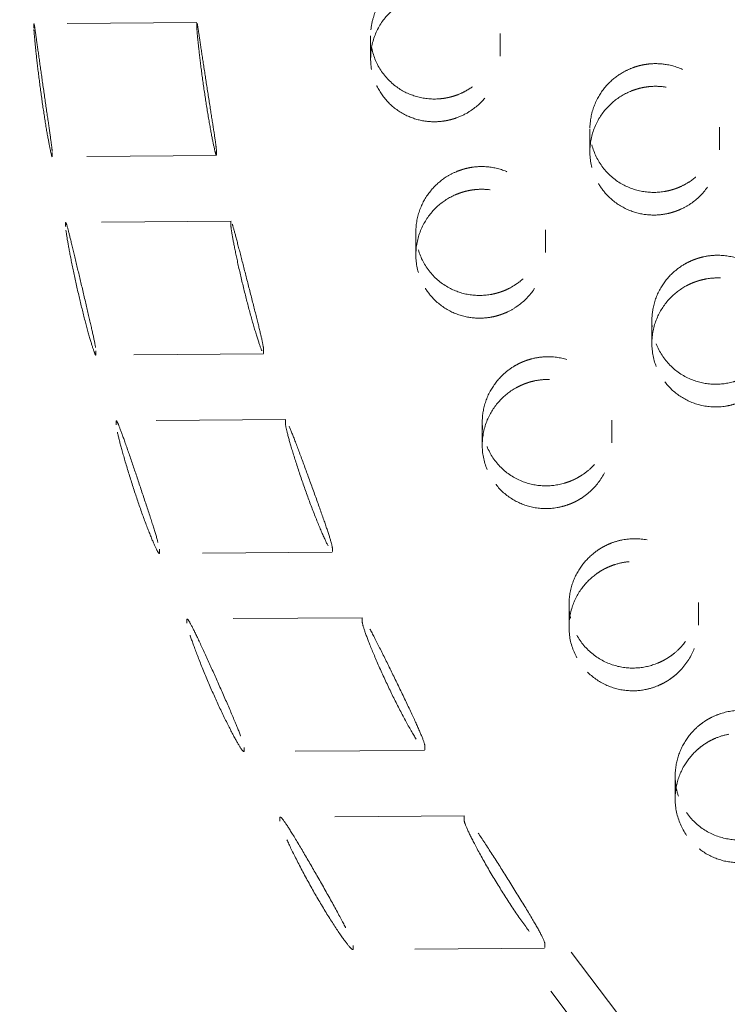
# Model space of a CAD drawing. Units: inches. Extents: x 5 to 165, y 4 to 215.
# Drawn here: x 52 to 53, y 160 to 161 of the extents above; entities that cross this region are included whole.
import ezdxf

# ---------------------------------------------------------------- set-up
doc = ezdxf.new("R2010")
doc.units = ezdxf.units.IN
doc.header["$LTSCALE"] = 20
doc.header["$MEASUREMENT"] = 0
doc.linetypes.add('DASHED', pattern=[0.2067, 0.1654, -0.0413])
doc.layers.add('Hidden (ANSI)', color=7, linetype='DASHED', lineweight=18)

msp = doc.modelspace()

# ---------------------------------------------------------------- linework, layer by layer
at = {"layer": 'Hidden (ANSI)', "ltscale": 0.001805}
for p, q in [((52.35961, 160.52241), (52.35961, 160.52519)), ((52.48535, 160.52612), (52.48535, 160.52334)), ((52.37377, 160.42627), (52.37377, 160.42348)), ((52.50056, 160.42442), (52.50056, 160.4272)), ((52.38408, 160.36909), (52.38408, 160.37188)), ((52.51166, 160.37282), (52.51166, 160.37004)), ((52.40754, 160.27302), (52.40754, 160.27024)), ((52.53697, 160.27119), (52.53697, 160.27398)), ((52.42312, 160.21589), (52.42312, 160.21867)), ((52.55381, 160.21964), (52.55381, 160.21685)), ((52.45648, 160.11989), (52.45648, 160.1171)), ((52.58999, 160.11809), (52.58999, 160.12087)), ((52.61311, 160.06658), (52.61311, 160.0638)), ((52.47774, 160.06279), (52.47774, 160.06558)), ((52.66141, 159.96512), (52.66141, 159.96791)), ((52.52196, 159.96688), (52.52196, 159.96409)), ((52.54955, 159.90983), (52.54955, 159.91261)), ((52.69167, 159.91366), (52.69167, 159.91088)), ((52.60611, 159.814), (52.60611, 159.81122)), ((52.7541, 159.81231), (52.7541, 159.8151))]:
    msp.add_line(p, q, dxfattribs=at)
at = {"layer": 'Hidden (ANSI)', "ltscale": 0.011875}
msp.add_line((52.48541, 160.52661), (52.35967, 160.52568), dxfattribs=at)
at = {"layer": 'Hidden (ANSI)', "ltscale": 0.011907}
for p, q in [((52.61955, 160.5164), (52.61955, 160.49885)), ((52.65445, 160.36483), (52.65445, 160.34729)), ((52.70569, 160.2179), (52.70569, 160.20036)), ((52.77268, 160.07733), (52.77268, 160.05978))]:
    msp.add_line(p, q, dxfattribs=at)
at = {"layer": 'Hidden (ANSI)', "ltscale": 0.011893}
for p, q in [((52.71955, 160.51813), (52.71955, 160.5006)), ((52.75445, 160.36652), (52.75445, 160.349)), ((52.80569, 160.21953), (52.80569, 160.202))]:
    msp.add_line(p, q, dxfattribs=at)
at = {"layer": 'Hidden (ANSI)', "ltscale": 0.011886}
msp.add_line((52.78879, 160.44446), (52.78879, 160.42695), dxfattribs=at)
at = {"layer": 'Hidden (ANSI)', "ltscale": 0.011873}
msp.add_line((52.88879, 160.44597), (52.88879, 160.42847), dxfattribs=at)
at = {"layer": 'Hidden (ANSI)', "ltscale": 0.011974}
msp.add_line((52.50047, 160.42393), (52.37369, 160.423), dxfattribs=at)
at = {"layer": 'Hidden (ANSI)', "ltscale": 0.012051}
msp.add_line((52.51177, 160.37331), (52.38418, 160.37236), dxfattribs=at)
at = {"layer": 'Hidden (ANSI)', "ltscale": 0.011885}
msp.add_line((52.83662, 160.29642), (52.83662, 160.27891), dxfattribs=at)
at = {"layer": 'Hidden (ANSI)', "ltscale": 0.012225}
msp.add_line((52.53683, 160.27071), (52.40742, 160.26975), dxfattribs=at)
at = {"layer": 'Hidden (ANSI)', "ltscale": 0.012348}
msp.add_line((52.55397, 160.22012), (52.42326, 160.21916), dxfattribs=at)
at = {"layer": 'Hidden (ANSI)', "ltscale": 0.012614}
msp.add_line((52.5898, 160.1176), (52.45631, 160.11662), dxfattribs=at)
at = {"layer": 'Hidden (ANSI)', "ltscale": 0.011894}
msp.add_line((52.87268, 160.07888), (52.87268, 160.06135), dxfattribs=at)
at = {"layer": 'Hidden (ANSI)', "ltscale": 0.012795}
msp.add_line((52.61333, 160.06707), (52.47793, 160.06607), dxfattribs=at)
at = {"layer": 'Hidden (ANSI)', "ltscale": 0.013179}
msp.add_line((52.66116, 159.96463), (52.52173, 159.9636), dxfattribs=at)
at = {"layer": 'Hidden (ANSI)', "ltscale": 0.011906}
msp.add_line((52.85462, 159.94476), (52.85462, 159.92722), dxfattribs=at)
at = {"layer": 'Hidden (ANSI)', "ltscale": 0.013438}
msp.add_line((52.69195, 159.91415), (52.5498, 159.9131), dxfattribs=at)
at = {"layer": 'Hidden (ANSI)', "ltscale": 0.013991}
msp.add_line((52.75377, 159.81182), (52.60581, 159.81073), dxfattribs=at)
at = {"layer": 'Hidden (ANSI)', "ltscale": 1.329895}
msp.add_ellipse((54.09866, 160.68816), major_axis=(1.75, 0), ratio=0.990268, dxfattribs=at)
at = {"layer": 'Hidden (ANSI)', "ltscale": 1.234903}
for centre, major_axis in [((54.09866, 160.73929), (1.625, 0)), ((54.09866, 160.68816), (-1.625, 0))]:
    msp.add_ellipse(centre, major_axis=major_axis, ratio=0.990268, dxfattribs=at)
at = {"layer": 'Hidden (ANSI)', "ltscale": 0.029938}
for points, knots in [([(52.62027, 160.50801), (52.61967, 160.51149), (52.61945, 160.51504), (52.61977, 160.52228), (52.62035, 160.52596), (52.62285, 160.53508), (52.62531, 160.54033), (52.63162, 160.54937), (52.63528, 160.5532), (52.64275, 160.55892), (52.64633, 160.56103), (52.65229, 160.56363), (52.65453, 160.56443), (52.65792, 160.56538), (52.65903, 160.56565), (52.6608, 160.56601), (52.66145, 160.56613), (52.66266, 160.56634), (52.66323, 160.56642), (52.66449, 160.56659), (52.66518, 160.56667), (52.66716, 160.56685), (52.66846, 160.56691), (52.67521, 160.567), (52.68063, 160.56619), (52.69072, 160.56292), (52.69536, 160.56057), (52.70469, 160.55378), (52.70906, 160.54905), (52.71581, 160.53804), (52.71806, 160.53184), (52.71991, 160.51935), (52.71968, 160.51322), (52.71711, 160.50173), (52.71493, 160.49644), (52.70917, 160.48723), (52.70578, 160.48328), (52.69882, 160.47731), (52.6955, 160.47508), (52.68989, 160.47219), (52.68775, 160.47127), (52.6845, 160.47012), (52.68341, 160.46978), (52.68169, 160.46929), (52.68105, 160.46913), (52.67985, 160.46884), (52.67929, 160.46872), (52.67805, 160.46847), (52.67736, 160.46834), (52.67537, 160.46802), (52.67406, 160.46787), (52.66713, 160.46731), (52.6615, 160.46779), (52.65056, 160.47064), (52.64534, 160.47302), (52.63535, 160.47988), (52.63083, 160.48452), (52.6238, 160.4954), (52.62139, 160.50155), (52.62027, 160.50801)], [-0.8027265, -0.8027265, -0.8027265, -0.8027265, -0.7755333, -0.7755333, -0.7471145, -0.7471145, -0.7032102, -0.7032102, -0.6630714, -0.6630714, -0.6315258, -0.6315258, -0.613391, -0.613391, -0.6046227, -0.6046227, -0.5995628, -0.5995628, -0.5951848, -0.5951848, -0.589857, -0.589857, -0.5798775, -0.5798775, -0.5380435, -0.5380435, -0.4981045, -0.4981045, -0.4488103, -0.4488103, -0.3983779, -0.3983779, -0.351718, -0.351718, -0.3083414, -0.3083414, -0.2688892, -0.2688892, -0.2384892, -0.2384892, -0.2207585, -0.2207585, -0.2120906, -0.2120906, -0.2070535, -0.2070535, -0.202674, -0.202674, -0.1973175, -0.1973175, -0.1872061, -0.1872061, -0.1440604, -0.1440604, -0.1000945, -0.1000945, -0.0504242, -0.0504242, 0, 0, 0, 0]), ([(52.65637, 160.3512), (52.65486, 160.35645), (52.65423, 160.36193), (52.65482, 160.37325), (52.65616, 160.37901), (52.66058, 160.38941), (52.6635, 160.39404), (52.67025, 160.4017), (52.67389, 160.40482), (52.68031, 160.40894), (52.68286, 160.41028), (52.68675, 160.41193), (52.68802, 160.41241), (52.69002, 160.41308), (52.69072, 160.4133), (52.69202, 160.41366), (52.6926, 160.41382), (52.69388, 160.41414), (52.69458, 160.41429), (52.69647, 160.41468), (52.69766, 160.41487), (52.70306, 160.41557), (52.70731, 160.41558), (52.71692, 160.41438), (52.72219, 160.41282), (52.73278, 160.40764), (52.73788, 160.40379), (52.74641, 160.39422), (52.74972, 160.38856), (52.75381, 160.37658), (52.75468, 160.37043), (52.75414, 160.35852), (52.75288, 160.35286), (52.74868, 160.34263), (52.74591, 160.33809), (52.73962, 160.33064), (52.73631, 160.32762), (52.73055, 160.32361), (52.72834, 160.3223), (52.72492, 160.32062), (52.72378, 160.3201), (52.72196, 160.31937), (52.7213, 160.31911), (52.72005, 160.31867), (52.71947, 160.31847), (52.71818, 160.31806), (52.71746, 160.31785), (52.71542, 160.3173), (52.71409, 160.317), (52.7073, 160.31575), (52.70175, 160.31565), (52.69063, 160.31729), (52.68516, 160.31909), (52.67445, 160.32484), (52.66944, 160.32898), (52.66125, 160.33904), (52.65819, 160.3449), (52.65637, 160.3512)], [-0.8027878, -0.8027878, -0.8027878, -0.8027878, -0.7607633, -0.7607633, -0.7159497, -0.7159497, -0.6745102, -0.6745102, -0.6381824, -0.6381824, -0.616285, -0.616285, -0.6058839, -0.6058839, -0.600237, -0.600237, -0.5955935, -0.5955935, -0.5901402, -0.5901402, -0.5808542, -0.5808542, -0.548405, -0.548405, -0.5063843, -0.5063843, -0.457533, -0.457533, -0.4074669, -0.4074669, -0.3601757, -0.3601757, -0.3161642, -0.3161642, -0.2758571, -0.2758571, -0.2418715, -0.2418715, -0.2223189, -0.2223189, -0.2127909, -0.2127909, -0.2073384, -0.2073384, -0.20265, -0.20265, -0.1969828, -0.1969828, -0.1864892, -0.1864892, -0.1441631, -0.1441631, -0.1000969, -0.1000969, -0.0504229, -0.0504229, 0, 0, 0, 0]), ([(52.70938, 160.19917), (52.70764, 160.20339), (52.7065, 160.20784), (52.70545, 160.21731), (52.70564, 160.22229), (52.70759, 160.23265), (52.70954, 160.23793), (52.71479, 160.24715), (52.71791, 160.25113), (52.72424, 160.25713), (52.72719, 160.25937), (52.73181, 160.26216), (52.73332, 160.26296), (52.73561, 160.26405), (52.73638, 160.26439), (52.73775, 160.26496), (52.73836, 160.2652), (52.73964, 160.26567), (52.74032, 160.2659), (52.7421, 160.26648), (52.74321, 160.2668), (52.74762, 160.26789), (52.75098, 160.26838), (52.7601, 160.26877), (52.76584, 160.26803), (52.77733, 160.26445), (52.78292, 160.26144), (52.79281, 160.25335), (52.79696, 160.24827), (52.8029, 160.23704), (52.80473, 160.23104), (52.80603, 160.21909), (52.80563, 160.21325), (52.80296, 160.2024), (52.80086, 160.19744), (52.79554, 160.18891), (52.79252, 160.18529), (52.787, 160.18027), (52.7848, 160.17857), (52.78135, 160.17633), (52.78019, 160.17564), (52.77834, 160.17464), (52.77766, 160.17429), (52.77639, 160.17368), (52.77581, 160.17341), (52.7745, 160.17284), (52.77379, 160.17254), (52.77175, 160.17175), (52.77041, 160.1713), (52.76382, 160.16937), (52.75839, 160.1687), (52.74721, 160.16912), (52.74155, 160.17033), (52.73025, 160.17491), (52.72481, 160.17848), (52.71556, 160.18761), (52.71188, 160.1931), (52.70938, 160.19917)], [-0.8027511, -0.8027511, -0.8027511, -0.8027511, -0.7676522, -0.7676522, -0.7297689, -0.7297689, -0.6871292, -0.6871292, -0.648871, -0.648871, -0.6206817, -0.6206817, -0.6076802, -0.6076802, -0.6012899, -0.6012899, -0.5963069, -0.5963069, -0.5908306, -0.5908306, -0.5819999, -0.5819999, -0.5560816, -0.5560816, -0.5119816, -0.5119816, -0.4635478, -0.4635478, -0.4135183, -0.4135183, -0.3657991, -0.3657991, -0.3213776, -0.3213776, -0.2805398, -0.2805398, -0.2447843, -0.2447843, -0.2236596, -0.2236596, -0.2133918, -0.2133918, -0.2075897, -0.2075897, -0.2026456, -0.2026456, -0.1967263, -0.1967263, -0.1859335, -0.1859335, -0.1442516, -0.1442516, -0.1000993, -0.1000993, -0.0504219, -0.0504219, 0, 0, 0, 0]), ([(52.77868, 160.0537), (52.77685, 160.05706), (52.77541, 160.06062), (52.77335, 160.06821), (52.77277, 160.07222), (52.77256, 160.08197), (52.77342, 160.08766), (52.77685, 160.09803), (52.77924, 160.1027), (52.78495, 160.11059), (52.78807, 160.11389), (52.79317, 160.11801), (52.79483, 160.11919), (52.79733, 160.12076), (52.79813, 160.12123), (52.79954, 160.12201), (52.80014, 160.12233), (52.80141, 160.12297), (52.80206, 160.12328), (52.80373, 160.12403), (52.80475, 160.12445), (52.80847, 160.12584), (52.81124, 160.12662), (52.81993, 160.12827), (52.82594, 160.12833), (52.83798, 160.12629), (52.8439, 160.12408), (52.85479, 160.11742), (52.85961, 160.11296), (52.86706, 160.10262), (52.86971, 160.0969), (52.87262, 160.08516), (52.87301, 160.07929), (52.8718, 160.06812), (52.87036, 160.06288), (52.86614, 160.05365), (52.86356, 160.04961), (52.85856, 160.04377), (52.85646, 160.0417), (52.8531, 160.03892), (52.85196, 160.03806), (52.85014, 160.0368), (52.84947, 160.03636), (52.84823, 160.03558), (52.84765, 160.03523), (52.84637, 160.03449), (52.84566, 160.03411), (52.84367, 160.03309), (52.84236, 160.03249), (52.83603, 160.0299), (52.83075, 160.02866), (52.81963, 160.02789), (52.81385, 160.02848), (52.80209, 160.03182), (52.79628, 160.03479), (52.78608, 160.04287), (52.78182, 160.04794), (52.77868, 160.0537)], [-0.8027464, -0.8027464, -0.8027464, -0.8027464, -0.7733948, -0.7733948, -0.7424868, -0.7424868, -0.6988824, -0.6988824, -0.6591535, -0.6591535, -0.6247048, -0.6247048, -0.6091831, -0.6091831, -0.6021376, -0.6021376, -0.596893, -0.596893, -0.5913668, -0.5913668, -0.5829414, -0.5829414, -0.5609793, -0.5609793, -0.5152944, -0.5152944, -0.4671695, -0.4671695, -0.4171697, -0.4171697, -0.3691886, -0.3691886, -0.3245233, -0.3245233, -0.2833772, -0.2833772, -0.2471225, -0.2471225, -0.2247334, -0.2247334, -0.2138718, -0.2138718, -0.207794, -0.207794, -0.202651, -0.202651, -0.1965385, -0.1965385, -0.1855228, -0.1855228, -0.1443222, -0.1443222, -0.1001011, -0.1001011, -0.0504211, -0.0504211, 0, 0, 0, 0]), ([(52.86345, 159.91651), (52.86158, 159.91919), (52.85999, 159.92205), (52.85735, 159.92816), (52.85632, 159.9314), (52.85448, 159.94039), (52.85431, 159.94623), (52.85591, 159.95724), (52.8575, 159.96236), (52.86215, 159.97176), (52.86513, 159.97601), (52.87026, 159.98139), (52.87194, 159.98293), (52.8745, 159.98498), (52.87528, 159.98557), (52.87667, 159.98655), (52.87726, 159.98695), (52.87847, 159.98774), (52.87909, 159.98813), (52.88066, 159.98905), (52.88161, 159.98957), (52.88494, 159.99125), (52.88739, 159.99226), (52.89571, 159.99494), (52.90179, 159.99574), (52.9141, 159.99513), (52.92024, 159.99364), (52.93185, 159.98834), (52.93717, 159.98448), (52.94583, 159.97509), (52.94916, 159.96971), (52.95347, 159.95838), (52.95456, 159.95258), (52.95467, 159.94132), (52.95385, 159.93593), (52.95073, 159.92623), (52.94862, 159.9219), (52.94427, 159.91544), (52.94237, 159.9131), (52.93927, 159.9099), (52.93821, 159.9089), (52.93649, 159.9074), (52.93586, 159.90688), (52.93467, 159.90594), (52.93412, 159.90553), (52.93289, 159.90464), (52.93221, 159.90417), (52.93031, 159.90293), (52.92907, 159.90219), (52.92308, 159.89897), (52.91799, 159.89719), (52.90704, 159.89523), (52.90121, 159.89521), (52.88913, 159.89727), (52.88303, 159.8996), (52.872, 159.90654), (52.8672, 159.91112), (52.86345, 159.91651)], [-0.8027581, -0.8027581, -0.8027581, -0.8027581, -0.7777318, -0.7777318, -0.7517665, -0.7517665, -0.7075209, -0.7075209, -0.6668564, -0.6668564, -0.6276255, -0.6276255, -0.6102072, -0.6102072, -0.6026936, -0.6026936, -0.5972565, -0.5972565, -0.5916672, -0.5916672, -0.5834108, -0.5834108, -0.5631721, -0.5631721, -0.5166525, -0.5166525, -0.4686676, -0.4686676, -0.418682, -0.418682, -0.3705913, -0.3705913, -0.3258249, -0.3258249, -0.2845509, -0.2845509, -0.2480874, -0.2480874, -0.2251994, -0.2251994, -0.214082, -0.214082, -0.207847, -0.207847, -0.2025644, -0.2025644, -0.1962796, -0.1962796, -0.1852457, -0.1852457, -0.1443725, -0.1443725, -0.1001024, -0.1001024, -0.0504204, -0.0504204, 0, 0, 0, 0])]:
    msp.add_open_spline(points, degree=3, knots=knots, dxfattribs=at)
at = {"layer": 'Hidden (ANSI)', "ltscale": 0.029941}
for points, knots in [([(52.62027, 160.49046), (52.62111, 160.48566), (52.62265, 160.48103), (52.62725, 160.47198), (52.63041, 160.46769), (52.6381, 160.46018), (52.64262, 160.45705), (52.65198, 160.45267), (52.65667, 160.45127), (52.6648, 160.45009), (52.66815, 160.44995), (52.67305, 160.45022), (52.6746, 160.45038), (52.67693, 160.45073), (52.67771, 160.45087), (52.67911, 160.45114), (52.67973, 160.45128), (52.68104, 160.45159), (52.68173, 160.45177), (52.68355, 160.45228), (52.68468, 160.45264), (52.68926, 160.45428), (52.69259, 160.4559), (52.70053, 160.46089), (52.70481, 160.46469), (52.71238, 160.47408), (52.71541, 160.47975), (52.71925, 160.49207), (52.71994, 160.49863), (52.71878, 160.51128), (52.71705, 160.51726), (52.71166, 160.52786), (52.70818, 160.53247), (52.70011, 160.53993), (52.6957, 160.54285), (52.68671, 160.54691), (52.68227, 160.5482), (52.67508, 160.54926), (52.67242, 160.54943), (52.66847, 160.54938), (52.66717, 160.54931), (52.66515, 160.54913), (52.66441, 160.54904), (52.66306, 160.54886), (52.66243, 160.54877), (52.66107, 160.54853), (52.66032, 160.54838), (52.65822, 160.54792), (52.65687, 160.54757), (52.65029, 160.54554), (52.64533, 160.54309), (52.63614, 160.53652), (52.63202, 160.53238), (52.62495, 160.5223), (52.62228, 160.51631), (52.61934, 160.50355), (52.61916, 160.49692), (52.62027, 160.49046)], [-0.8028381, -0.8028381, -0.8028381, -0.8028381, -0.7653725, -0.7653725, -0.724443, -0.724443, -0.6822455, -0.6822455, -0.6446871, -0.6446871, -0.6190132, -0.6190132, -0.607049, -0.607049, -0.6009582, -0.6009582, -0.5961054, -0.5961054, -0.5906632, -0.5906632, -0.5816374, -0.5816374, -0.5534621, -0.5534621, -0.5101482, -0.5101482, -0.4615582, -0.4615582, -0.4115214, -0.4115214, -0.3639538, -0.3639538, -0.3196694, -0.3196694, -0.2790014, -0.2790014, -0.2435271, -0.2435271, -0.2230922, -0.2230922, -0.2131487, -0.2131487, -0.2074987, -0.2074987, -0.2026652, -0.2026652, -0.1968542, -0.1968542, -0.1861879, -0.1861879, -0.1442192, -0.1442192, -0.1000897, -0.1000897, -0.0504127, -0.0504127, 0, 0, 0, 0]), ([(52.65637, 160.33365), (52.65739, 160.33014), (52.65879, 160.32676), (52.6624, 160.32022), (52.66464, 160.31711), (52.67104, 160.31011), (52.67557, 160.30663), (52.6852, 160.30159), (52.69016, 160.29993), (52.69988, 160.2983), (52.70457, 160.29817), (52.71131, 160.29893), (52.71337, 160.29929), (52.71633, 160.3), (52.71723, 160.30025), (52.7188, 160.30072), (52.71946, 160.30093), (52.72079, 160.30139), (52.72147, 160.30164), (52.72316, 160.30231), (52.72417, 160.30274), (52.72769, 160.3044), (52.73011, 160.30579), (52.73738, 160.3108), (52.74171, 160.31507), (52.74883, 160.32516), (52.75148, 160.33094), (52.75456, 160.3434), (52.75487, 160.34998), (52.75295, 160.3626), (52.75084, 160.36853), (52.74472, 160.37889), (52.74091, 160.38331), (52.73226, 160.39032), (52.72759, 160.39297), (52.71815, 160.39646), (52.71351, 160.39746), (52.70585, 160.39799), (52.7029, 160.39794), (52.69855, 160.39747), (52.69713, 160.39726), (52.69494, 160.39684), (52.69416, 160.39667), (52.69272, 160.39632), (52.69207, 160.39614), (52.69064, 160.39574), (52.68988, 160.3955), (52.68774, 160.39478), (52.68639, 160.39426), (52.68013, 160.39153), (52.67555, 160.38861), (52.66718, 160.38117), (52.66352, 160.3766), (52.65757, 160.36581), (52.65555, 160.35956), (52.65402, 160.34656), (52.65456, 160.33995), (52.65637, 160.33365)], [-0.8028249, -0.8028249, -0.8028249, -0.8028249, -0.7747309, -0.7747309, -0.7452829, -0.7452829, -0.7014828, -0.7014828, -0.6614611, -0.6614611, -0.6256146, -0.6256146, -0.6095403, -0.6095403, -0.6023624, -0.6023624, -0.5970679, -0.5970679, -0.591534, -0.591534, -0.5831841, -0.5831841, -0.561862, -0.561862, -0.5158784, -0.5158784, -0.4678041, -0.4678041, -0.4178156, -0.4178156, -0.3697978, -0.3697978, -0.3250929, -0.3250929, -0.2838902, -0.2838902, -0.2475453, -0.2475453, -0.2249384, -0.2249384, -0.2139743, -0.2139743, -0.2078491, -0.2078491, -0.2026719, -0.2026719, -0.1965262, -0.1965262, -0.1854718, -0.1854718, -0.1443405, -0.1443405, -0.1000929, -0.1000929, -0.0504112, -0.0504112, 0, 0, 0, 0]), ([(52.70938, 160.18162), (52.71124, 160.17709), (52.71378, 160.17287), (52.72062, 160.16458), (52.72514, 160.16078), (52.73493, 160.15516), (52.74006, 160.15326), (52.75134, 160.15108), (52.75744, 160.15103), (52.76587, 160.15248), (52.7683, 160.15309), (52.77175, 160.15423), (52.77281, 160.15462), (52.77457, 160.15533), (52.77526, 160.15563), (52.77661, 160.15625), (52.77727, 160.15656), (52.7788, 160.15735), (52.77968, 160.15783), (52.7825, 160.15948), (52.78437, 160.16076), (52.79114, 160.16606), (52.79537, 160.17086), (52.80179, 160.18168), (52.80397, 160.18759), (52.80608, 160.20019), (52.80589, 160.20678), (52.80301, 160.21926), (52.80043, 160.22505), (52.79347, 160.23498), (52.78929, 160.23911), (52.78003, 160.24546), (52.7751, 160.24776), (52.76528, 160.2505), (52.76049, 160.25111), (52.75255, 160.25098), (52.74942, 160.25063), (52.74485, 160.24969), (52.74337, 160.24931), (52.7411, 160.24863), (52.74029, 160.24836), (52.73882, 160.24783), (52.73815, 160.24758), (52.73671, 160.24699), (52.73593, 160.24665), (52.73383, 160.24568), (52.73253, 160.245), (52.72665, 160.24162), (52.72249, 160.23828), (52.71499, 160.23004), (52.71184, 160.2251), (52.70708, 160.21372), (52.70575, 160.20729), (52.70563, 160.1942), (52.70689, 160.18769), (52.70938, 160.18162)], [-0.8029339, -0.8029339, -0.8029339, -0.8029339, -0.765266, -0.765266, -0.7201628, -0.7201628, -0.6783014, -0.6783014, -0.6318722, -0.6318722, -0.6127609, -0.6127609, -0.6041128, -0.6041128, -0.5983093, -0.5983093, -0.5927679, -0.5927679, -0.5851321, -0.5851321, -0.5678546, -0.5678546, -0.5195972, -0.5195972, -0.4719512, -0.4719512, -0.4220065, -0.4220065, -0.3736844, -0.3736844, -0.328704, -0.328704, -0.2871595, -0.2871595, -0.2502695, -0.2502695, -0.2262118, -0.2262118, -0.214545, -0.214545, -0.2080588, -0.2080588, -0.2025974, -0.2025974, -0.196142, -0.196142, -0.1849194, -0.1849194, -0.1444438, -0.1444438, -0.1000954, -0.1000954, -0.0504099, -0.0504099, 0, 0, 0, 0]), ([(52.77868, 160.03616), (52.78102, 160.03186), (52.78399, 160.02795), (52.79169, 160.02045), (52.7966, 160.01715), (52.80696, 160.0126), (52.81228, 160.01125), (52.82254, 160.01039), (52.8274, 160.01069), (52.83512, 160.0123), (52.83804, 160.01319), (52.84222, 160.01489), (52.84357, 160.0155), (52.84565, 160.01657), (52.8464, 160.01698), (52.84779, 160.01778), (52.84843, 160.01816), (52.84983, 160.01905), (52.85058, 160.01956), (52.8527, 160.02107), (52.85403, 160.02212), (52.86038, 160.02769), (52.86453, 160.0331), (52.87023, 160.04471), (52.87192, 160.05071), (52.87306, 160.06336), (52.87237, 160.06991), (52.86853, 160.08218), (52.86549, 160.0878), (52.85772, 160.09722), (52.85319, 160.10104), (52.84337, 160.10668), (52.83822, 160.10858), (52.82809, 160.11053), (52.82319, 160.11074), (52.81501, 160.10991), (52.81174, 160.10923), (52.807, 160.10777), (52.80548, 160.10721), (52.80316, 160.10625), (52.80235, 160.10588), (52.80088, 160.10517), (52.80021, 160.10483), (52.79879, 160.10407), (52.79803, 160.10364), (52.796, 160.10241), (52.79475, 160.10158), (52.7893, 160.09759), (52.78557, 160.09386), (52.77903, 160.08492), (52.77641, 160.07966), (52.7729, 160.06782), (52.77228, 160.06129), (52.77358, 160.04827), (52.77553, 160.04192), (52.77868, 160.03616)], [-0.8029236, -0.8029236, -0.8029236, -0.8029236, -0.7653543, -0.7653543, -0.7202393, -0.7202393, -0.6783554, -0.6783554, -0.6412278, -0.6412278, -0.6180051, -0.6180051, -0.6067238, -0.6067238, -0.6001669, -0.6001669, -0.5944794, -0.5944794, -0.5875538, -0.5875538, -0.5746229, -0.5746229, -0.5231904, -0.5231904, -0.4760556, -0.4760556, -0.4261622, -0.4261622, -0.3775327, -0.3775327, -0.3322825, -0.3322825, -0.2904138, -0.2904138, -0.2530239, -0.2530239, -0.2274743, -0.2274743, -0.2151079, -0.2151079, -0.208307, -0.208307, -0.2026243, -0.2026243, -0.1959609, -0.1959609, -0.1845147, -0.1845147, -0.1445266, -0.1445266, -0.1000978, -0.1000978, -0.0504089, -0.0504089, 0, 0, 0, 0]), ([(52.86345, 159.89897), (52.86628, 159.8949), (52.86971, 159.89129), (52.87791, 159.88493), (52.88271, 159.88234), (52.89304, 159.87881), (52.8985, 159.87791), (52.90891, 159.87794), (52.91379, 159.87867), (52.92156, 159.88103), (52.92453, 159.88225), (52.92874, 159.88446), (52.93008, 159.88525), (52.93213, 159.88658), (52.93287, 159.88708), (52.93421, 159.88806), (52.93482, 159.88852), (52.93614, 159.88957), (52.93685, 159.89017), (52.9388, 159.89191), (52.94001, 159.8931), (52.94556, 159.89912), (52.94901, 159.90469), (52.9535, 159.91649), (52.95462, 159.92258), (52.95462, 159.93524), (52.95334, 159.94169), (52.9484, 159.95359), (52.94484, 159.95893), (52.9362, 159.96764), (52.93131, 159.97105), (52.92095, 159.97578), (52.91562, 159.97721), (52.90528, 159.97821), (52.90034, 159.97796), (52.89213, 159.97632), (52.88882, 159.9753), (52.88411, 159.97329), (52.8826, 159.97256), (52.88033, 159.97132), (52.87954, 159.97086), (52.87811, 159.96998), (52.87748, 159.96956), (52.87611, 159.96863), (52.87539, 159.96811), (52.87347, 159.96665), (52.8723, 159.96567), (52.86734, 159.96113), (52.86406, 159.95705), (52.85852, 159.9475), (52.85649, 159.94198), (52.85427, 159.92983), (52.85435, 159.92326), (52.85706, 159.91046), (52.85969, 159.90436), (52.86345, 159.89897)], [-0.802895, -0.802895, -0.802895, -0.802895, -0.7648696, -0.7648696, -0.7232259, -0.7232259, -0.6810751, -0.6810751, -0.6435135, -0.6435135, -0.6190296, -0.6190296, -0.6071774, -0.6071774, -0.6003811, -0.6003811, -0.5945428, -0.5945428, -0.5875055, -0.5875055, -0.574577, -0.574577, -0.5251388, -0.5251388, -0.4783286, -0.4783286, -0.428469, -0.428469, -0.3796668, -0.3796668, -0.3342678, -0.3342678, -0.2922225, -0.2922225, -0.2545621, -0.2545621, -0.2281938, -0.2281938, -0.2154308, -0.2154308, -0.2084302, -0.2084302, -0.2026482, -0.2026482, -0.1958406, -0.1958406, -0.1842426, -0.1842426, -0.1445853, -0.1445853, -0.1000994, -0.1000994, -0.0504081, -0.0504081, 0, 0, 0, 0])]:
    msp.add_open_spline(points, degree=3, knots=knots, dxfattribs=at)
at = {"layer": 'Hidden (ANSI)', "ltscale": 0.014925}
for points, knots in [([(52.35961, 160.52519), (52.35961, 160.52607), (52.35975, 160.52576), (52.36034, 160.52243), (52.36078, 160.51942), (52.36185, 160.51188), (52.36255, 160.50684), (52.36416, 160.49534), (52.36507, 160.48889), (52.36685, 160.47646), (52.36784, 160.46965), (52.36972, 160.45673), (52.37062, 160.45061), (52.37206, 160.44062), (52.3727, 160.43605), (52.37355, 160.42931), (52.37377, 160.42714), (52.37377, 160.42627)], [-0.3844516, -0.3844516, -0.3844516, -0.3844516, -0.336639, -0.336639, -0.2888263, -0.2888263, -0.240606, -0.240606, -0.1923857, -0.1923857, -0.1440202, -0.1440202, -0.0956548, -0.0956548, -0.0478274, -0.0478274, 0, 0, 0, 0]), ([(52.37377, 160.42348), (52.37377, 160.42261), (52.37355, 160.42292), (52.3727, 160.42624), (52.37206, 160.42924), (52.37062, 160.43677), (52.36972, 160.4418), (52.36784, 160.4533), (52.36685, 160.45976), (52.36507, 160.47219), (52.36416, 160.47899), (52.36255, 160.49191), (52.36185, 160.49802), (52.36078, 160.50804), (52.36034, 160.51262), (52.35975, 160.51936), (52.35961, 160.52154), (52.35961, 160.52241)], [0, 0, 0, 0, 0.0478274, 0.0478274, 0.0956548, 0.0956548, 0.1440202, 0.1440202, 0.1923857, 0.1923857, 0.240606, 0.240606, 0.2888263, 0.2888263, 0.336639, 0.336639, 0.3844516, 0.3844516, 0.3844516, 0.3844516])]:
    msp.add_open_spline(points, degree=3, knots=knots, dxfattribs=at)
at = {"layer": 'Hidden (ANSI)', "ltscale": 0.014936}
for points, knots in [([(52.50056, 160.4272), (52.50056, 160.42808), (52.50033, 160.43025), (52.4994, 160.43698), (52.49872, 160.44155), (52.49717, 160.45154), (52.49621, 160.45765), (52.49418, 160.47058), (52.49312, 160.47739), (52.49121, 160.48982), (52.49023, 160.49627), (52.4885, 160.50777), (52.48775, 160.51281), (52.4866, 160.52035), (52.48612, 160.52336), (52.4855, 160.52669), (52.48535, 160.527), (52.48535, 160.52612)], [0, 0, 0, 0, 0.0478256, 0.0478256, 0.0956512, 0.0956512, 0.1441023, 0.1441023, 0.1925535, 0.1925535, 0.2408356, 0.2408356, 0.2891176, 0.2891176, 0.336926, 0.336926, 0.3847343, 0.3847343, 0.3847343, 0.3847343]), ([(52.48535, 160.52334), (52.48535, 160.52247), (52.4855, 160.52029), (52.48612, 160.51355), (52.4866, 160.50897), (52.48775, 160.49896), (52.4885, 160.49284), (52.49023, 160.47992), (52.49121, 160.47312), (52.49312, 160.46069), (52.49418, 160.45423), (52.49621, 160.44273), (52.49717, 160.43769), (52.49872, 160.43018), (52.4994, 160.42717), (52.50033, 160.42386), (52.50056, 160.42355), (52.50056, 160.42442)], [-0.3847343, -0.3847343, -0.3847343, -0.3847343, -0.336926, -0.336926, -0.2891176, -0.2891176, -0.2408356, -0.2408356, -0.1925535, -0.1925535, -0.1441023, -0.1441023, -0.0956512, -0.0956512, -0.0478256, -0.0478256, 0, 0, 0, 0])]:
    msp.add_open_spline(points, degree=3, knots=knots, dxfattribs=at)
at = {"layer": 'Hidden (ANSI)', "ltscale": 0.029912}
for points, knots in [([(52.79034, 160.43223), (52.78873, 160.4385), (52.78837, 160.44504), (52.79011, 160.45721), (52.79193, 160.46277), (52.79716, 160.47262), (52.8004, 160.47691), (52.80748, 160.48375), (52.81111, 160.48643), (52.81729, 160.48984), (52.81962, 160.4909), (52.82318, 160.49222), (52.82435, 160.4926), (52.82621, 160.49314), (52.82689, 160.49332), (52.82811, 160.49362), (52.82864, 160.49374), (52.82987, 160.49399), (52.83057, 160.49413), (52.83246, 160.49444), (52.83367, 160.4946), (52.83917, 160.49511), (52.84349, 160.49496), (52.85309, 160.49337), (52.85826, 160.49161), (52.86863, 160.48606), (52.87357, 160.48201), (52.88175, 160.47212), (52.88485, 160.46633), (52.88849, 160.45421), (52.88913, 160.44803), (52.88815, 160.43618), (52.8867, 160.43058), (52.88215, 160.42056), (52.87924, 160.41614), (52.87277, 160.40901), (52.86943, 160.40616), (52.86366, 160.4024), (52.86145, 160.40118), (52.85804, 160.39962), (52.85691, 160.39914), (52.85509, 160.39847), (52.85443, 160.39823), (52.85318, 160.39783), (52.8526, 160.39765), (52.85131, 160.39728), (52.8506, 160.39709), (52.84855, 160.3966), (52.84721, 160.39633), (52.84036, 160.39525), (52.83477, 160.39531), (52.82365, 160.39727), (52.81821, 160.39925), (52.80766, 160.40532), (52.80277, 160.40961), (52.79487, 160.41992), (52.79197, 160.42587), (52.79034, 160.43223)], [-0.8021545, -0.8021545, -0.8021545, -0.8021545, -0.7523855, -0.7523855, -0.7080379, -0.7080379, -0.6672976, -0.6672976, -0.6330573, -0.6330573, -0.6135276, -0.6135276, -0.6041081, -0.6041081, -0.5987148, -0.5987148, -0.5945407, -0.5945407, -0.5891207, -0.5891207, -0.57983, -0.57983, -0.5468216, -0.5468216, -0.5051005, -0.5051005, -0.456264, -0.456264, -0.4061305, -0.4061305, -0.3588783, -0.3588783, -0.314996, -0.314996, -0.274914, -0.274914, -0.2416105, -0.2416105, -0.2223893, -0.2223893, -0.2130115, -0.2130115, -0.2076277, -0.2076277, -0.2029878, -0.2029878, -0.197366, -0.197366, -0.1869166, -0.1869166, -0.144331, -0.144331, -0.1001801, -0.1001801, -0.0504937, -0.0504937, 0, 0, 0, 0]), ([(52.84, 160.27847), (52.83835, 160.28267), (52.83729, 160.28708), (52.83638, 160.29643), (52.83662, 160.30133), (52.83866, 160.3116), (52.84066, 160.31688), (52.84603, 160.32606), (52.8492, 160.33001), (52.85568, 160.336), (52.85875, 160.33826), (52.86353, 160.34102), (52.86508, 160.34181), (52.86744, 160.34287), (52.86822, 160.34319), (52.86961, 160.34373), (52.87023, 160.34396), (52.87152, 160.34441), (52.87219, 160.34462), (52.87397, 160.34515), (52.87507, 160.34544), (52.87938, 160.34642), (52.88264, 160.34683), (52.89168, 160.34709), (52.89743, 160.34626), (52.90888, 160.3425), (52.91441, 160.33942), (52.92419, 160.33119), (52.92828, 160.32605), (52.93407, 160.31472), (52.93582, 160.30869), (52.93694, 160.29672), (52.93646, 160.29089), (52.93364, 160.2801), (52.93148, 160.27518), (52.92605, 160.26676), (52.92299, 160.2632), (52.91741, 160.25827), (52.9152, 160.25661), (52.91172, 160.25443), (52.91056, 160.25376), (52.90869, 160.25279), (52.90801, 160.25245), (52.90674, 160.25185), (52.90615, 160.25159), (52.90484, 160.25104), (52.90412, 160.25075), (52.90206, 160.24999), (52.90071, 160.24956), (52.89407, 160.24772), (52.8886, 160.24713), (52.87739, 160.24774), (52.87173, 160.24905), (52.86049, 160.25382), (52.8551, 160.25749), (52.84599, 160.26679), (52.84239, 160.27235), (52.84, 160.27847)], [-0.8020787, -0.8020787, -0.8020787, -0.8020787, -0.767393, -0.767393, -0.7300723, -0.7300723, -0.6873405, -0.6873405, -0.6489618, -0.6489618, -0.620079, -0.620079, -0.6068178, -0.6068178, -0.6003782, -0.6003782, -0.5953927, -0.5953927, -0.5899498, -0.5899498, -0.5812506, -0.5812506, -0.5561915, -0.5561915, -0.5119397, -0.5119397, -0.4636464, -0.4636464, -0.4135682, -0.4135682, -0.365778, -0.365778, -0.3213788, -0.3213788, -0.2806354, -0.2806354, -0.2449995, -0.2449995, -0.2239514, -0.2239514, -0.2137123, -0.2137123, -0.20792, -0.20792, -0.2029807, -0.2029807, -0.1970625, -0.1970625, -0.1862595, -0.1862595, -0.1444304, -0.1444304, -0.1001828, -0.1001828, -0.0504925, -0.0504925, 0, 0, 0, 0])]:
    msp.add_open_spline(points, degree=3, knots=knots, dxfattribs=at)
at = {"layer": 'Hidden (ANSI)', "ltscale": 0.029914}
for points, knots in [([(52.79034, 160.41471), (52.79128, 160.41105), (52.79264, 160.40751), (52.79624, 160.40065), (52.79851, 160.39738), (52.80492, 160.39019), (52.80939, 160.38666), (52.81892, 160.3815), (52.82383, 160.37977), (52.8334, 160.378), (52.83798, 160.37779), (52.84457, 160.37838), (52.8466, 160.37869), (52.84952, 160.37931), (52.85041, 160.37953), (52.85197, 160.37996), (52.85262, 160.38015), (52.85396, 160.38057), (52.85464, 160.3808), (52.85634, 160.38142), (52.85735, 160.38183), (52.86093, 160.38339), (52.86341, 160.38473), (52.8708, 160.38955), (52.87521, 160.39369), (52.88256, 160.40355), (52.88535, 160.40925), (52.88875, 160.42162), (52.88922, 160.42819), (52.88762, 160.44086), (52.88566, 160.44684), (52.87981, 160.45735), (52.87612, 160.46186), (52.86768, 160.46908), (52.86309, 160.47185), (52.85379, 160.47559), (52.84921, 160.47671), (52.84165, 160.47746), (52.83875, 160.4775), (52.83445, 160.47718), (52.83305, 160.47702), (52.83088, 160.47668), (52.8301, 160.47653), (52.82867, 160.47624), (52.82802, 160.47609), (52.82659, 160.47574), (52.82582, 160.47552), (52.82368, 160.47488), (52.82231, 160.47441), (52.81593, 160.47189), (52.81122, 160.4691), (52.80258, 160.46191), (52.79877, 160.45745), (52.79249, 160.44684), (52.79029, 160.44065), (52.78836, 160.42771), (52.7887, 160.42107), (52.79034, 160.41471)], [-0.8021357, -0.8021357, -0.8021357, -0.8021357, -0.7730342, -0.7730342, -0.7424417, -0.7424417, -0.6987707, -0.6987707, -0.6589789, -0.6589789, -0.6239924, -0.6239924, -0.608289, -0.608289, -0.6012256, -0.6012256, -0.595994, -0.595994, -0.5905055, -0.5905055, -0.5821842, -0.5821842, -0.5607256, -0.5607256, -0.5149812, -0.5149812, -0.4669876, -0.4669876, -0.4169475, -0.4169475, -0.3689169, -0.3689169, -0.3242891, -0.3242891, -0.2832546, -0.2832546, -0.2471534, -0.2471534, -0.2249505, -0.2249505, -0.214168, -0.214168, -0.2081225, -0.2081225, -0.203, -0.203, -0.1969033, -0.1969033, -0.1858926, -0.1858926, -0.1444975, -0.1444975, -0.1001778, -0.1001778, -0.0504841, -0.0504841, 0, 0, 0, 0]), ([(52.84, 160.26095), (52.84185, 160.25622), (52.84443, 160.25181), (52.85116, 160.24356), (52.85541, 160.23988), (52.86484, 160.23416), (52.86994, 160.23213), (52.88128, 160.22967), (52.88748, 160.22949), (52.89604, 160.23081), (52.89849, 160.23138), (52.90198, 160.23247), (52.90306, 160.23284), (52.90485, 160.23353), (52.90555, 160.23383), (52.90692, 160.23443), (52.90759, 160.23474), (52.90913, 160.2355), (52.91001, 160.23596), (52.91273, 160.23751), (52.91452, 160.23868), (52.92134, 160.24377), (52.92568, 160.2485), (52.93232, 160.2592), (52.9346, 160.26504), (52.93696, 160.27757), (52.9369, 160.28415), (52.93427, 160.2967), (52.9318, 160.30255), (52.92502, 160.31262), (52.92092, 160.31684), (52.91179, 160.32338), (52.90692, 160.32577), (52.89717, 160.32871), (52.89241, 160.32942), (52.88448, 160.32946), (52.88136, 160.32918), (52.87678, 160.32835), (52.87529, 160.328), (52.87301, 160.32737), (52.8722, 160.32712), (52.87072, 160.32663), (52.87005, 160.32639), (52.86859, 160.32583), (52.8678, 160.32551), (52.86568, 160.32458), (52.86436, 160.32393), (52.85839, 160.32067), (52.85414, 160.3174), (52.84647, 160.30929), (52.84321, 160.3044), (52.83824, 160.2931), (52.8368, 160.2867), (52.83646, 160.27361), (52.8376, 160.26707), (52.84, 160.26095)], [-0.8022497, -0.8022497, -0.8022497, -0.8022497, -0.7631993, -0.7631993, -0.7202445, -0.7202445, -0.67831, -0.67831, -0.631174, -0.631174, -0.6120313, -0.6120313, -0.6032525, -0.6032525, -0.5974244, -0.5974244, -0.591844, -0.591844, -0.5842749, -0.5842749, -0.5679793, -0.5679793, -0.5194687, -0.5194687, -0.472026, -0.472026, -0.4220487, -0.4220487, -0.3736395, -0.3736395, -0.3286673, -0.3286673, -0.2872107, -0.2872107, -0.2504447, -0.2504447, -0.2264861, -0.2264861, -0.2148565, -0.2148565, -0.2083827, -0.2083827, -0.2029271, -0.2029271, -0.196473, -0.196473, -0.1852388, -0.1852388, -0.1446137, -0.1446137, -0.1001808, -0.1001808, -0.0504826, -0.0504826, 0, 0, 0, 0])]:
    msp.add_open_spline(points, degree=3, knots=knots, dxfattribs=at)
at = {"layer": 'Hidden (ANSI)', "ltscale": 0.015049}
for points, knots in [([(52.38408, 160.37188), (52.38408, 160.37275), (52.38434, 160.37244), (52.38538, 160.36914), (52.38617, 160.36615), (52.38806, 160.35864), (52.38928, 160.35358), (52.39204, 160.34206), (52.39357, 160.3356), (52.39652, 160.32317), (52.39814, 160.31635), (52.40119, 160.30339), (52.40262, 160.29725), (52.40489, 160.28729), (52.40588, 160.28276), (52.40721, 160.27606), (52.40754, 160.27389), (52.40754, 160.27302)], [-0.3876293, -0.3876293, -0.3876293, -0.3876293, -0.339862, -0.339862, -0.2920948, -0.2920948, -0.2430955, -0.2430955, -0.1940962, -0.1940962, -0.1448423, -0.1448423, -0.0955883, -0.0955883, -0.0477942, -0.0477942, 0, 0, 0, 0]), ([(52.40754, 160.27024), (52.40754, 160.26936), (52.40721, 160.26967), (52.40588, 160.27296), (52.40489, 160.27594), (52.40262, 160.28342), (52.40119, 160.28847), (52.39814, 160.3), (52.39652, 160.30647), (52.39357, 160.3189), (52.39204, 160.32571), (52.38928, 160.33866), (52.38806, 160.3448), (52.38617, 160.3548), (52.38538, 160.35934), (52.38434, 160.36605), (52.38408, 160.36822), (52.38408, 160.36909)], [0, 0, 0, 0, 0.0477942, 0.0477942, 0.0955883, 0.0955883, 0.1448423, 0.1448423, 0.1940962, 0.1940962, 0.2430955, 0.2430955, 0.2920948, 0.2920948, 0.339862, 0.339862, 0.3876293, 0.3876293, 0.3876293, 0.3876293])]:
    msp.add_open_spline(points, degree=3, knots=knots, dxfattribs=at)
at = {"layer": 'Hidden (ANSI)', "ltscale": 0.015081}
for points, knots in [([(52.53697, 160.27398), (52.53697, 160.27485), (52.53661, 160.27702), (52.53518, 160.2837), (52.53411, 160.28822), (52.53167, 160.29817), (52.53012, 160.30432), (52.52682, 160.31729), (52.52507, 160.32412), (52.52189, 160.33655), (52.52024, 160.34301), (52.51726, 160.35454), (52.51594, 160.35961), (52.51391, 160.36711), (52.51306, 160.37009), (52.51193, 160.37338), (52.51166, 160.37369), (52.51166, 160.37282)], [0, 0, 0, 0, 0.0477874, 0.0477874, 0.0955748, 0.0955748, 0.1450665, 0.1450665, 0.1945583, 0.1945583, 0.2437507, 0.2437507, 0.2929432, 0.2929432, 0.3406987, 0.3406987, 0.3884542, 0.3884542, 0.3884542, 0.3884542]), ([(52.51166, 160.37004), (52.51166, 160.36916), (52.51193, 160.367), (52.51306, 160.36029), (52.51391, 160.35576), (52.51594, 160.34577), (52.51726, 160.33962), (52.52024, 160.32666), (52.52189, 160.31985), (52.52507, 160.30742), (52.52682, 160.30094), (52.53012, 160.28941), (52.53167, 160.28435), (52.53411, 160.27688), (52.53518, 160.27391), (52.53661, 160.27063), (52.53697, 160.27032), (52.53697, 160.27119)], [-0.3884542, -0.3884542, -0.3884542, -0.3884542, -0.3406987, -0.3406987, -0.2929432, -0.2929432, -0.2437507, -0.2437507, -0.1945583, -0.1945583, -0.1450665, -0.1450665, -0.0955748, -0.0955748, -0.0477874, -0.0477874, 0, 0, 0, 0])]:
    msp.add_open_spline(points, degree=3, knots=knots, dxfattribs=at)
at = {"layer": 'Hidden (ANSI)', "ltscale": 0.015249}
for points, knots in [([(52.42312, 160.21867), (52.42312, 160.21954), (52.42349, 160.21923), (52.42501, 160.21597), (52.42616, 160.21302), (52.42889, 160.20556), (52.43069, 160.20046), (52.43468, 160.1889), (52.43688, 160.18243), (52.44108, 160.16999), (52.44337, 160.16315), (52.44768, 160.15012), (52.4497, 160.14394), (52.45284, 160.13403), (52.4542, 160.12956), (52.45602, 160.12292), (52.45648, 160.12076), (52.45648, 160.11989)], [-0.392731, -0.392731, -0.392731, -0.392731, -0.345031, -0.345031, -0.297331, -0.297331, -0.2470631, -0.2470631, -0.1967951, -0.1967951, -0.1461407, -0.1461407, -0.0954862, -0.0954862, -0.0477431, -0.0477431, 0, 0, 0, 0]), ([(52.45648, 160.1171), (52.45648, 160.11623), (52.45602, 160.11654), (52.4542, 160.11979), (52.45284, 160.12272), (52.4497, 160.13014), (52.44768, 160.13522), (52.44337, 160.1468), (52.44108, 160.15329), (52.43688, 160.16573), (52.43468, 160.17254), (52.43069, 160.18555), (52.42889, 160.19174), (52.42616, 160.2017), (52.42501, 160.2062), (52.42349, 160.21285), (52.42312, 160.21502), (52.42312, 160.21589)], [0, 0, 0, 0, 0.0477431, 0.0477431, 0.0954862, 0.0954862, 0.1461407, 0.1461407, 0.1967951, 0.1967951, 0.2470631, 0.2470631, 0.297331, 0.297331, 0.345031, 0.345031, 0.392731, 0.392731, 0.392731, 0.392731])]:
    msp.add_open_spline(points, degree=3, knots=knots, dxfattribs=at)
at = {"layer": 'Hidden (ANSI)', "ltscale": 0.015317}
for points, knots in [([(52.58999, 160.12087), (52.58999, 160.12175), (52.58949, 160.12391), (52.58752, 160.13052), (52.58605, 160.13497), (52.58265, 160.14487), (52.58045, 160.15106), (52.57576, 160.16411), (52.57327, 160.17096), (52.56872, 160.1834), (52.56633, 160.18987), (52.562, 160.20146), (52.56005, 160.20657), (52.5571, 160.21401), (52.55586, 160.21695), (52.55422, 160.2202), (52.55381, 160.22051), (52.55381, 160.21964)], [0, 0, 0, 0, 0.047729, 0.047729, 0.0954581, 0.0954581, 0.1466096, 0.1466096, 0.1977611, 0.1977611, 0.2484518, 0.2484518, 0.2991426, 0.2991426, 0.3468193, 0.3468193, 0.3944961, 0.3944961, 0.3944961, 0.3944961]), ([(52.55381, 160.21685), (52.55381, 160.21598), (52.55422, 160.21382), (52.55586, 160.20718), (52.5571, 160.2027), (52.56005, 160.19276), (52.562, 160.18655), (52.56633, 160.17352), (52.56872, 160.1667), (52.57327, 160.15426), (52.57576, 160.14776), (52.58045, 160.13617), (52.58265, 160.13108), (52.58605, 160.12368), (52.58752, 160.12076), (52.58949, 160.11753), (52.58999, 160.11722), (52.58999, 160.11809)], [-0.3944961, -0.3944961, -0.3944961, -0.3944961, -0.3468193, -0.3468193, -0.2991426, -0.2991426, -0.2484518, -0.2484518, -0.1977611, -0.1977611, -0.1466096, -0.1466096, -0.0954581, -0.0954581, -0.047729, -0.047729, 0, 0, 0, 0])]:
    msp.add_open_spline(points, degree=3, knots=knots, dxfattribs=at)
at = {"layer": 'Hidden (ANSI)', "ltscale": 0.015542}
for points, knots in [([(52.47774, 160.06558), (52.47774, 160.06645), (52.47824, 160.06614), (52.48026, 160.06293), (52.48179, 160.06003), (52.48543, 160.05264), (52.48786, 160.04749), (52.49321, 160.03586), (52.49615, 160.02937), (52.50173, 160.01692), (52.50477, 160.01005), (52.5105, 159.99694), (52.51318, 159.99069), (52.51726, 159.98085), (52.51901, 159.97645), (52.52136, 159.9699), (52.52196, 159.96775), (52.52196, 159.96688)], [-0.4002489, -0.4002489, -0.4002489, -0.4002489, -0.3526394, -0.3526394, -0.30503, -0.30503, -0.2528892, -0.2528892, -0.2007484, -0.2007484, -0.1480503, -0.1480503, -0.0953522, -0.0953522, -0.0476761, -0.0476761, 0, 0, 0, 0]), ([(52.52196, 159.96409), (52.52196, 159.96322), (52.52136, 159.96353), (52.51901, 159.96672), (52.51726, 159.9696), (52.51318, 159.97693), (52.5105, 159.98206), (52.50477, 159.9937), (52.50173, 160.00022), (52.49615, 160.01267), (52.49321, 160.01951), (52.48786, 160.0326), (52.48543, 160.03886), (52.48179, 160.04877), (52.48026, 160.05319), (52.47824, 160.05977), (52.47774, 160.06193), (52.47774, 160.06279)], [0, 0, 0, 0, 0.0476761, 0.0476761, 0.0953522, 0.0953522, 0.1480503, 0.1480503, 0.2007484, 0.2007484, 0.2528892, 0.2528892, 0.30503, 0.30503, 0.3526394, 0.3526394, 0.4002489, 0.4002489, 0.4002489, 0.4002489])]:
    msp.add_open_spline(points, degree=3, knots=knots, dxfattribs=at)
at = {"layer": 'Hidden (ANSI)', "ltscale": 0.015671}
for points, knots in [([(52.66141, 159.96791), (52.66141, 159.96878), (52.66076, 159.97093), (52.65819, 159.97744), (52.6563, 159.9818), (52.65184, 159.99162), (52.6489, 159.99789), (52.64262, 160.01104), (52.63929, 160.01792), (52.63319, 160.03039), (52.62998, 160.03688), (52.62412, 160.04854), (52.62146, 160.05371), (52.6175, 160.06108), (52.61585, 160.06395), (52.61366, 160.06714), (52.61311, 160.06745), (52.61311, 160.06658)], [0, 0, 0, 0, 0.0476538, 0.0476538, 0.0953077, 0.0953077, 0.1489258, 0.1489258, 0.2025439, 0.2025439, 0.2554833, 0.2554833, 0.3084226, 0.3084226, 0.3559929, 0.3559929, 0.4035632, 0.4035632, 0.4035632, 0.4035632]), ([(52.61311, 160.0638), (52.61311, 160.06293), (52.61366, 160.06078), (52.61585, 160.05423), (52.6175, 160.04983), (52.62146, 160.03994), (52.62412, 160.03365), (52.62998, 160.02053), (52.63319, 160.01368), (52.63929, 160.00122), (52.64262, 159.9947), (52.6489, 159.98302), (52.65184, 159.97788), (52.6563, 159.97058), (52.65819, 159.96773), (52.66076, 159.96456), (52.66141, 159.96425), (52.66141, 159.96512)], [-0.4035632, -0.4035632, -0.4035632, -0.4035632, -0.3559929, -0.3559929, -0.3084226, -0.3084226, -0.2554833, -0.2554833, -0.2025439, -0.2025439, -0.1489258, -0.1489258, -0.0953077, -0.0953077, -0.0476538, -0.0476538, 0, 0, 0, 0])]:
    msp.add_open_spline(points, degree=3, knots=knots, dxfattribs=at)
at = {"layer": 'Hidden (ANSI)', "ltscale": 0.016193}
for points, knots in [([(52.7541, 159.8151), (52.7541, 159.81596), (52.75325, 159.8181), (52.75004, 159.82448), (52.74767, 159.82871), (52.742, 159.83844), (52.73815, 159.8448), (52.72996, 159.8581), (52.72563, 159.86503), (52.71772, 159.87752), (52.71355, 159.88404), (52.70587, 159.89582), (52.70237, 159.90107), (52.69727, 159.90833), (52.69518, 159.91112), (52.69238, 159.91422), (52.69167, 159.91453), (52.69167, 159.91366)], [0, 0, 0, 0, 0.0475706, 0.0475706, 0.0951411, 0.0951411, 0.1523742, 0.1523742, 0.2096073, 0.2096073, 0.265839, 0.265839, 0.3220706, 0.3220706, 0.3695049, 0.3695049, 0.4169392, 0.4169392, 0.4169392, 0.4169392]), ([(52.69167, 159.91088), (52.69167, 159.91001), (52.69238, 159.90788), (52.69518, 159.90146), (52.69727, 159.89717), (52.70237, 159.88735), (52.70587, 159.88095), (52.71355, 159.86769), (52.71772, 159.86082), (52.72563, 159.84833), (52.72996, 159.84176), (52.73815, 159.82997), (52.742, 159.82475), (52.74767, 159.81758), (52.75004, 159.81483), (52.75325, 159.81176), (52.7541, 159.81144), (52.7541, 159.81231)], [-0.4169392, -0.4169392, -0.4169392, -0.4169392, -0.3695049, -0.3695049, -0.3220706, -0.3220706, -0.265839, -0.265839, -0.2096073, -0.2096073, -0.1523742, -0.1523742, -0.0951411, -0.0951411, -0.0475706, -0.0475706, 0, 0, 0, 0])]:
    msp.add_open_spline(points, degree=3, knots=knots, dxfattribs=at)
at = {"layer": 'Hidden (ANSI)', "ltscale": 0.015963}
for points, knots in [([(52.54955, 159.91261), (52.54955, 159.91348), (52.55019, 159.91317), (52.55276, 159.91004), (52.55468, 159.90721), (52.55933, 159.8999), (52.56249, 159.89469), (52.56943, 159.88296), (52.5732, 159.87645), (52.58036, 159.86397), (52.58427, 159.85707), (52.59164, 159.84383), (52.5951, 159.83751), (52.60025, 159.82774), (52.60241, 159.82345), (52.60535, 159.81701), (52.60611, 159.81487), (52.60611, 159.814)], [-0.4110389, -0.4110389, -0.4110389, -0.4110389, -0.3635447, -0.3635447, -0.3160504, -0.3160504, -0.2612349, -0.2612349, -0.2064193, -0.2064193, -0.1508077, -0.1508077, -0.0951961, -0.0951961, -0.047598, -0.047598, 0, 0, 0, 0]), ([(52.60611, 159.81122), (52.60611, 159.81035), (52.60535, 159.81066), (52.60241, 159.81377), (52.60025, 159.81657), (52.5951, 159.8238), (52.59164, 159.82899), (52.58427, 159.84072), (52.58036, 159.84727), (52.5732, 159.85975), (52.56943, 159.86661), (52.56249, 159.87982), (52.55933, 159.88616), (52.55468, 159.89601), (52.55276, 159.90034), (52.55019, 159.90682), (52.54955, 159.90896), (52.54955, 159.90983)], [0, 0, 0, 0, 0.047598, 0.047598, 0.0951961, 0.0951961, 0.1508077, 0.1508077, 0.2064193, 0.2064193, 0.2612349, 0.2612349, 0.3160504, 0.3160504, 0.3635447, 0.3635447, 0.4110389, 0.4110389, 0.4110389, 0.4110389])]:
    msp.add_open_spline(points, degree=3, knots=knots, dxfattribs=at)

doc.saveas('drawing.dxf')
